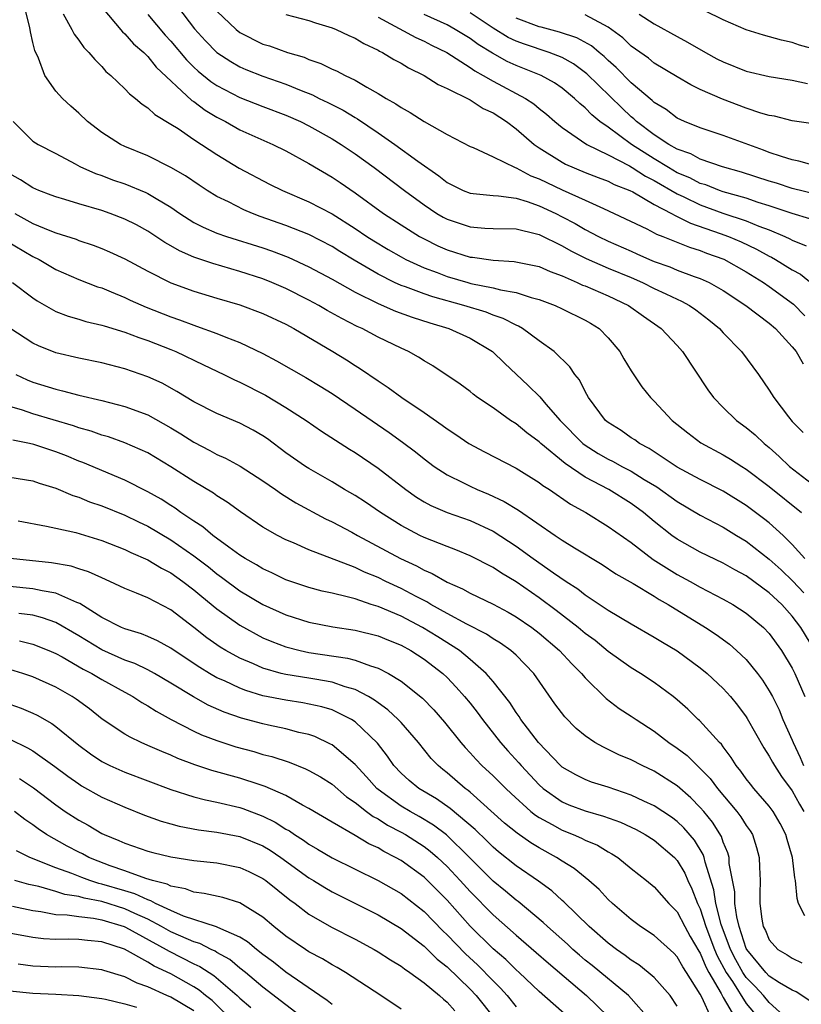
# Model space of a CAD drawing. Units: inches. Extents: x 2604000 to 2607000, y 1539000 to 1540758.
# Drawn here: x 2604606 to 2604674, y 1539304 to 1539390 of the extents above; entities that cross this region are included whole.
import ezdxf

# ---------------------------------------------------------------- set-up
doc = ezdxf.new("R2010")
doc.units = ezdxf.units.IN
doc.header["$MEASUREMENT"] = 0
doc.layers.add('LD26041539_2ft', color=143, linetype='Continuous')

msp = doc.modelspace()

# ---------------------------------------------------------------- linework, layer by layer
at = {"layer": 'LD26041539_2ft'}
for points, elevation in [([(2604674.083, 1539343), (2604673, 1539344.225), (2604672.204, 1539345), (2604671, 1539346.085), (2604670.49, 1539346.489), (2604669, 1539347.604), (2604667, 1539348.849), (2604665, 1539349.861), (2604663, 1539350.94), (2604660.562, 1539352.562), (2604659.708, 1539353), (2604659.305, 1539353.305), (2604659, 1539353.497), (2604658.113, 1539354.113), (2604657, 1539354.813), (2604656.774, 1539355), (2604655.279, 1539357), (2604655, 1539357.516), (2604654.519, 1539358.519), (2604654.109, 1539359), (2604653.676, 1539359.676), (2604652.319, 1539361), (2604651, 1539361.925), (2604649.552, 1539363), (2604649.2, 1539363.2), (2604649, 1539363.275), (2604647.879, 1539363.879), (2604647, 1539364.164), (2604646.405, 1539364.405), (2604644.469, 1539365), (2604641.75, 1539365.75), (2604641, 1539366.008), (2604639.378, 1539366.622), (2604639, 1539366.748), (2604638.44, 1539367), (2604637, 1539367.72), (2604634.938, 1539368.937), (2604633.689, 1539369.688), (2604633, 1539370.123), (2604631, 1539371.161), (2604629, 1539371.953), (2604626.749, 1539372.748), (2604626.091, 1539373), (2604625.326, 1539373.326), (2604624, 1539374), (2604623, 1539374.483), (2604622.155, 1539375), (2604621.456, 1539375.456), (2604620.268, 1539376.268), (2604619, 1539377.009), (2604617, 1539377.999), (2604615, 1539378.822), (2604614.62, 1539379), (2604613, 1539380.028), (2604611.754, 1539381), (2604611, 1539381.724), (2604610.319, 1539382.319), (2604609.583, 1539383), (2604609, 1539383.636), (2604608.042, 1539385), (2604607.508, 1539386.492), (2604607.18, 1539387.18), (2604607, 1539387.869), (2604606.797, 1539388.797), (2604606.773, 1539389), (2604606.711, 1539389.289), (2604606.281, 1539391)], 8056), ([(2604609.631, 1539390.369), (2604610.382, 1539389), (2604610.588, 1539388.588), (2604611, 1539388.061), (2604611.432, 1539387.432), (2604611.884, 1539387), (2604612.379, 1539386.378), (2604613, 1539385.77), (2604613.358, 1539385.357), (2604613.79, 1539385), (2604615, 1539383.831), (2604615.389, 1539383.389), (2604615.924, 1539383), (2604616.5, 1539382.5), (2604617, 1539382.185), (2604617.594, 1539381.594), (2604619, 1539380.776), (2604619.627, 1539380.373), (2604621, 1539379.44), (2604623, 1539378.113), (2604624.944, 1539376.944), (2604627.558, 1539375.558), (2604628.694, 1539375), (2604631, 1539374.023), (2604633, 1539372.967), (2604635, 1539371.705), (2604636.039, 1539371), (2604636.623, 1539370.623), (2604637.868, 1539369.868), (2604639, 1539369.219), (2604639.416, 1539369), (2604641, 1539368.275), (2604642.142, 1539367.858), (2604643, 1539367.522), (2604644.79, 1539367), (2604645.078, 1539366.922), (2604647, 1539366.531), (2604647.654, 1539366.346), (2604649, 1539366.116), (2604650.312, 1539365.688), (2604651, 1539365.516), (2604652.381, 1539365), (2604653, 1539364.719), (2604655, 1539363.729), (2604655.467, 1539363.467), (2604656.203, 1539363), (2604657, 1539362.199), (2604658.017, 1539361), (2604658.364, 1539360.364), (2604659, 1539359.32), (2604659.933, 1539357.933), (2604660.68, 1539357), (2604661, 1539356.686), (2604662.562, 1539355), (2604663.915, 1539353.915), (2604665.054, 1539353.054), (2604667, 1539352.004), (2604667.629, 1539351.629), (2604668.606, 1539351), (2604669, 1539350.764), (2604671, 1539349.25), (2604673.806, 1539347)], 8058), ([(2604612.964, 1539390.964), (2604614.794, 1539388.794), (2604615, 1539388.628), (2604615.761, 1539387.761), (2604616.65, 1539387), (2604616.809, 1539386.809), (2604617, 1539386.659), (2604617.731, 1539385.73), (2604620.832, 1539382.832), (2604621, 1539382.731), (2604621.975, 1539381.975), (2604623, 1539381.375), (2604623.739, 1539381), (2604625, 1539380.281), (2604627.873, 1539379), (2604629, 1539378.434), (2604631, 1539377.331), (2604633, 1539376.156), (2604633.696, 1539375.696), (2604635, 1539374.807), (2604637.463, 1539373), (2604639, 1539371.999), (2604640.599, 1539371), (2604641, 1539370.782), (2604642.196, 1539370.197), (2604643, 1539369.841), (2604645, 1539369.209), (2604645.196, 1539369.196), (2604647, 1539368.929), (2604648.827, 1539368.827), (2604651, 1539368.374), (2604651.945, 1539367.945), (2604653, 1539367.563), (2604654.299, 1539367), (2604654.777, 1539366.777), (2604655, 1539366.693), (2604657, 1539365.829), (2604658.763, 1539365), (2604660.061, 1539364.061), (2604661.603, 1539363), (2604663, 1539361.504), (2604663.45, 1539361), (2604665.67, 1539357.67), (2604666.155, 1539357), (2604667, 1539356.14), (2604668.16, 1539355), (2604669, 1539354.39), (2604669.76, 1539353.76), (2604670.554, 1539353), (2604671, 1539352.645), (2604671.866, 1539351.866), (2604672.751, 1539351), (2604675, 1539349.258)], 8060), ([(2604619.566, 1539391), (2604621.054, 1539389.054), (2604622.009, 1539388.009), (2604622.998, 1539386.998), (2604624.2, 1539386.2), (2604625, 1539385.75), (2604625.522, 1539385.522), (2604627, 1539384.938), (2604629, 1539384.236), (2604630.31, 1539383.69), (2604631.305, 1539383.305), (2604631.897, 1539383), (2604632.649, 1539382.65), (2604633.975, 1539381.975), (2604635, 1539381.334), (2604635.217, 1539381.217), (2604637, 1539380.017), (2604638.468, 1539379), (2604640.452, 1539377.548), (2604642.271, 1539376.271), (2604643, 1539375.688), (2604644.4, 1539375), (2604645, 1539374.757), (2604645.255, 1539374.745), (2604647, 1539374.562), (2604647.454, 1539374.546), (2604649, 1539374.331), (2604649.95, 1539374.05), (2604651, 1539373.672), (2604652.439, 1539373), (2604653, 1539372.719), (2604654.125, 1539372.125), (2604655, 1539371.618), (2604656.16, 1539371), (2604657, 1539370.588), (2604659, 1539369.708), (2604659.503, 1539369.503), (2604660.591, 1539369), (2604661, 1539368.827), (2604662.352, 1539368.352), (2604663, 1539368.076), (2604664.479, 1539367.521), (2604665, 1539367.343), (2604665.762, 1539367), (2604667, 1539366.308), (2604668.957, 1539365), (2604671, 1539363.461), (2604671.535, 1539363), (2604673, 1539361.389), (2604673.328, 1539361), (2604673.933, 1539359.933)], 8064), ([(2604623, 1539390.575), (2604624.674, 1539389), (2604625, 1539388.745), (2604627, 1539387.731), (2604627.564, 1539387.564), (2604629.131, 1539387), (2604630.575, 1539386.575), (2604631, 1539386.387), (2604632.037, 1539386.037), (2604633, 1539385.559), (2604633.392, 1539385.392), (2604634.13, 1539385), (2604635, 1539384.586), (2604636.026, 1539383.974), (2604637, 1539383.437), (2604637.717, 1539383), (2604638.545, 1539382.545), (2604639, 1539382.214), (2604639.789, 1539381.789), (2604641, 1539381.008), (2604643, 1539379.874), (2604645, 1539378.826), (2604645.273, 1539378.726), (2604647, 1539377.934), (2604648.921, 1539377), (2604649, 1539376.975), (2604650.285, 1539376.285), (2604651, 1539376.022), (2604653, 1539375.054), (2604655, 1539374.156), (2604656.582, 1539373.418), (2604657.516, 1539373), (2604660.345, 1539371.655), (2604661, 1539371.325), (2604661.202, 1539371.202), (2604661.759, 1539371), (2604664.06, 1539370.06), (2604665, 1539369.781), (2604665.557, 1539369.557), (2604667.035, 1539369.035), (2604669, 1539367.928), (2604670.493, 1539367), (2604671, 1539366.651), (2604673.106, 1539365.106), (2604674.095, 1539364.095)], 8066), ([(2604629, 1539390.305), (2604631, 1539389.783), (2604631.574, 1539389.574), (2604633, 1539389.151), (2604633.362, 1539389), (2604634.47, 1539388.47), (2604635, 1539388.25), (2604635.764, 1539387.764), (2604637, 1539387.204), (2604637.124, 1539387.123), (2604637.397, 1539387), (2604638.378, 1539386.378), (2604639, 1539386.054), (2604639.653, 1539385.653), (2604641.006, 1539385), (2604642.218, 1539384.218), (2604643, 1539383.869), (2604645, 1539382.867), (2604646.134, 1539382.134), (2604647, 1539381.746), (2604648.159, 1539381), (2604649, 1539380.363), (2604650.569, 1539379), (2604651, 1539378.701), (2604653, 1539377.449), (2604653.29, 1539377.29), (2604655, 1539376.574), (2604656.129, 1539376.129), (2604657, 1539375.808), (2604657.524, 1539375.524), (2604658.87, 1539375), (2604659.127, 1539374.872), (2604661, 1539373.788), (2604662.507, 1539373), (2604662.814, 1539372.814), (2604663, 1539372.746), (2604664.147, 1539372.147), (2604666.736, 1539371.264), (2604667.455, 1539371), (2604668.541, 1539370.54), (2604669.898, 1539369.898), (2604671, 1539369.285), (2604671.195, 1539369.195), (2604671.544, 1539369), (2604673, 1539368.109), (2604673.709, 1539367.709), (2604674.826, 1539366.826)], 8068), ([(2604674.535, 1539372.535), (2604673, 1539372.998), (2604671, 1539373.665), (2604670.039, 1539373.961), (2604669, 1539374.317), (2604667, 1539374.891), (2604666.68, 1539375), (2604665.477, 1539375.477), (2604665, 1539375.611), (2604664.091, 1539376.091), (2604663, 1539376.544), (2604662.228, 1539377), (2604661, 1539377.747), (2604659.025, 1539379), (2604657, 1539380.495), (2604656.284, 1539381), (2604655.575, 1539381.576), (2604655, 1539382.183), (2604654.546, 1539382.546), (2604654.082, 1539383), (2604653, 1539383.893), (2604652.348, 1539384.348), (2604651.165, 1539385), (2604649, 1539385.862), (2604648.223, 1539386.223), (2604646.935, 1539386.935), (2604645.697, 1539387.697), (2604645, 1539388.21), (2604643.713, 1539389), (2604643, 1539389.397), (2604641, 1539390.31)], 8072), ([(2604675, 1539374.681), (2604673, 1539375.184), (2604671.626, 1539375.626), (2604671, 1539375.807), (2604668.595, 1539376.595), (2604666.933, 1539377.067), (2604665, 1539377.732), (2604664.181, 1539378.181), (2604663, 1539378.579), (2604662.258, 1539379), (2604661, 1539379.826), (2604659.449, 1539381), (2604659.225, 1539381.225), (2604659, 1539381.402), (2604658.179, 1539382.179), (2604655.152, 1539385.152), (2604653.999, 1539385.999), (2604653, 1539386.547), (2604651.874, 1539387), (2604649.715, 1539387.715), (2604649, 1539387.992), (2604648.313, 1539388.313), (2604647, 1539389.124), (2604645, 1539390.455)], 8074), ([(2604659.678, 1539390.323), (2604661, 1539389.479), (2604663, 1539388.373), (2604663.898, 1539387.898), (2604665.459, 1539387), (2604666.455, 1539386.455), (2604667, 1539386.174), (2604669, 1539385.38), (2604671, 1539384.904), (2604673, 1539384.598), (2604674.314, 1539384.314)], 8080), ([(2604675, 1539387.242), (2604673.635, 1539387.635), (2604673, 1539387.869), (2604672.059, 1539388.058), (2604670.5, 1539388.5), (2604669, 1539388.975), (2604667, 1539389.846), (2604665.393, 1539390.606)], 8082), ([(2604617, 1539390.289), (2604618.514, 1539388.515), (2604619, 1539387.988), (2604620.366, 1539386.366), (2604621, 1539385.73), (2604621.378, 1539385.378), (2604622.47, 1539384.47), (2604623, 1539384.115), (2604625, 1539383.089), (2604627, 1539382.307), (2604629, 1539381.547), (2604630.253, 1539381), (2604631, 1539380.629), (2604633, 1539379.495), (2604633.789, 1539379), (2604635, 1539378.187), (2604636.661, 1539377), (2604639.301, 1539375), (2604641, 1539373.75), (2604642.123, 1539373), (2604642.672, 1539372.672), (2604643, 1539372.499), (2604645, 1539371.826), (2604646.267, 1539371.733), (2604647, 1539371.7), (2604649, 1539371.657), (2604650.769, 1539371.231), (2604651, 1539371.163), (2604653, 1539370.187), (2604653.748, 1539369.748), (2604655.082, 1539369.082), (2604657, 1539368.251), (2604659, 1539367.427), (2604659.97, 1539367), (2604661, 1539366.479), (2604662.002, 1539365.998), (2604663, 1539365.534), (2604663.379, 1539365.379), (2604664.061, 1539365), (2604664.614, 1539364.614), (2604665.749, 1539363.749), (2604666.662, 1539363), (2604667, 1539362.621), (2604668.598, 1539361), (2604670.048, 1539359), (2604671, 1539357.63), (2604671.392, 1539357), (2604672.68, 1539355.32), (2604673, 1539354.923), (2604673.943, 1539353.943)], 8062), ([(2604637, 1539390.071), (2604640.286, 1539388.286), (2604641, 1539387.974), (2604641.642, 1539387.642), (2604642.979, 1539387), (2604645, 1539385.689), (2604645.4, 1539385.4), (2604646.132, 1539385), (2604647, 1539384.495), (2604649.81, 1539383), (2604650.529, 1539382.529), (2604651, 1539382.133), (2604651.637, 1539381.637), (2604652.361, 1539381), (2604653, 1539380.471), (2604655.146, 1539379), (2604657, 1539378.094), (2604658.865, 1539377.135), (2604659.093, 1539377), (2604660.233, 1539376.233), (2604661, 1539375.859), (2604663, 1539374.692), (2604663.565, 1539374.434), (2604665, 1539373.742), (2604666.965, 1539373.036), (2604669, 1539372.357), (2604670.104, 1539371.896), (2604671, 1539371.566), (2604672.356, 1539371), (2604672.797, 1539370.796), (2604673, 1539370.683), (2604674.192, 1539370.192)], 8070), ([(2604675.519, 1539377), (2604673.56, 1539377.56), (2604673, 1539377.66), (2604672.055, 1539377.945), (2604671, 1539378.313), (2604670.507, 1539378.507), (2604667, 1539379.787), (2604665, 1539380.448), (2604663.617, 1539381), (2604663, 1539381.288), (2604662.033, 1539382.033), (2604661, 1539382.661), (2604660.831, 1539382.83), (2604659, 1539384.369), (2604657.691, 1539385.691), (2604657, 1539386.296), (2604656.645, 1539386.645), (2604656.206, 1539387), (2604655.562, 1539387.562), (2604654.281, 1539388.281), (2604652.776, 1539388.777), (2604651.19, 1539389.19), (2604651, 1539389.227), (2604649, 1539389.984)], 8076), ([(2604675, 1539380.75), (2604673, 1539381.06), (2604671.449, 1539381.449), (2604671, 1539381.519), (2604670.276, 1539381.724), (2604669, 1539382.16), (2604666.923, 1539382.924), (2604665, 1539383.791), (2604664.189, 1539384.19), (2604663, 1539384.881), (2604661, 1539386.08), (2604660.496, 1539386.495), (2604659, 1539387.56), (2604658.269, 1539388.269), (2604657, 1539389.208), (2604656.61, 1539389.39), (2604655, 1539390.267)], 8078), ([(2604605.284, 1539381), (2604607, 1539379.293), (2604607.453, 1539379), (2604609, 1539378.221), (2604610.672, 1539377.328), (2604611.087, 1539377.087), (2604612.463, 1539376.463), (2604613, 1539376.289), (2604613.937, 1539375.937), (2604615, 1539375.568), (2604616.819, 1539374.82), (2604617, 1539374.73), (2604617.707, 1539374.293), (2604619, 1539373.536), (2604619.781, 1539373), (2604621, 1539372.227), (2604621.803, 1539371.803), (2604623, 1539371.293), (2604623.843, 1539371), (2604627, 1539370.008), (2604627.748, 1539369.748), (2604629.188, 1539369.187), (2604631, 1539368.352), (2604633, 1539367.281), (2604635, 1539366.146), (2604637, 1539365.158), (2604638.509, 1539364.509), (2604639.971, 1539363.971), (2604641.488, 1539363.488), (2604643.162, 1539363), (2604645, 1539362.16), (2604646.958, 1539361), (2604647.983, 1539359.983), (2604650.052, 1539358.052), (2604651.048, 1539357.048), (2604651.582, 1539356.418), (2604652.826, 1539355), (2604654.788, 1539353), (2604654.902, 1539352.902), (2604656.128, 1539352.128), (2604657, 1539351.628), (2604657.423, 1539351.423), (2604658.188, 1539351), (2604659, 1539350.58), (2604660.121, 1539349.879), (2604661.219, 1539349.219), (2604663, 1539347.944), (2604665, 1539346.772), (2604667, 1539345.71), (2604668.149, 1539345), (2604669, 1539344.499), (2604671, 1539342.952), (2604672.021, 1539342.022), (2604673.038, 1539341.038), (2604674.009, 1539340.008)], 8054), ([(2604674.955, 1539335), (2604673.746, 1539337), (2604673, 1539337.976), (2604672.075, 1539339), (2604671, 1539340.015), (2604669, 1539341.497), (2604668.018, 1539342.018), (2604667, 1539342.601), (2604665, 1539343.546), (2604663, 1539344.666), (2604662.54, 1539345), (2604661, 1539346.218), (2604660.073, 1539347), (2604659, 1539347.792), (2604657.056, 1539349), (2604655, 1539350.076), (2604653.248, 1539351.248), (2604651.134, 1539353), (2604651, 1539353.134), (2604649.922, 1539353.922), (2604649, 1539354.701), (2604648.519, 1539355), (2604647, 1539356.086), (2604645.647, 1539357), (2604645.275, 1539357.275), (2604645, 1539357.511), (2604644.148, 1539358.148), (2604641.75, 1539359.75), (2604641, 1539360.178), (2604640.513, 1539360.513), (2604639.639, 1539361), (2604639, 1539361.284), (2604637, 1539362.257), (2604635.614, 1539363), (2604635.184, 1539363.184), (2604633.853, 1539363.852), (2604632.575, 1539364.575), (2604631.856, 1539365), (2604631, 1539365.463), (2604629, 1539366.471), (2604627.784, 1539367), (2604627, 1539367.319), (2604625, 1539367.967), (2604622.637, 1539368.637), (2604621, 1539369.205), (2604619.749, 1539369.749), (2604619, 1539370.195), (2604618.477, 1539370.477), (2604617, 1539371.457), (2604616, 1539371.999), (2604615, 1539372.512), (2604613.721, 1539373), (2604613, 1539373.251), (2604611, 1539373.83), (2604609.788, 1539374.212), (2604609, 1539374.441), (2604608.603, 1539374.603), (2604607.524, 1539375), (2604607, 1539375.222), (2604605.932, 1539375.932), (2604605, 1539376.443)], 8052), ([(2604605.451, 1539373), (2604607, 1539372.138), (2604608.481, 1539371.519), (2604609, 1539371.323), (2604610.757, 1539370.757), (2604611, 1539370.654), (2604612.25, 1539370.25), (2604613, 1539369.959), (2604613.673, 1539369.674), (2604615, 1539369.059), (2604617, 1539367.972), (2604619, 1539366.97), (2604621, 1539366.241), (2604623, 1539365.63), (2604625, 1539365.04), (2604627, 1539364.307), (2604629, 1539363.362), (2604629.669, 1539363), (2604633.063, 1539361), (2604634.262, 1539360.262), (2604635, 1539359.77), (2604635.481, 1539359.481), (2604637, 1539358.436), (2604637.88, 1539357.88), (2604639.066, 1539357), (2604641, 1539355.686), (2604642.584, 1539354.584), (2604643, 1539354.264), (2604643.771, 1539353.77), (2604644.893, 1539353), (2604646.263, 1539352.263), (2604649, 1539350.842), (2604651, 1539349.605), (2604651.333, 1539349.333), (2604651.892, 1539349), (2604653.733, 1539347.733), (2604655.064, 1539347), (2604657, 1539345.791), (2604659, 1539344.378), (2604660.919, 1539342.919), (2604663, 1539341.598), (2604664.111, 1539341), (2604665, 1539340.495), (2604667, 1539339.46), (2604667.818, 1539339), (2604669, 1539338.249), (2604670.496, 1539337), (2604671, 1539336.484), (2604672.073, 1539335), (2604673, 1539333.457), (2604673.232, 1539333), (2604674.084, 1539331)], 8050), ([(2604604.643, 1539370.643), (2604607, 1539369.27), (2604607.545, 1539369), (2604609, 1539368.138), (2604611, 1539367.261), (2604612.632, 1539366.632), (2604613, 1539366.519), (2604613.802, 1539366.198), (2604615, 1539365.692), (2604615.467, 1539365.467), (2604616.85, 1539364.851), (2604619, 1539364.013), (2604619.761, 1539363.761), (2604621, 1539363.276), (2604621.213, 1539363.213), (2604623, 1539362.555), (2604623.766, 1539362.234), (2604625, 1539361.771), (2604627, 1539360.82), (2604628.186, 1539360.186), (2604630.73, 1539358.729), (2604631.978, 1539357.978), (2604633, 1539357.332), (2604635, 1539355.99), (2604637.959, 1539353.959), (2604639.125, 1539353.125), (2604640.265, 1539352.265), (2604641, 1539351.663), (2604641.89, 1539351), (2604643, 1539350.267), (2604644.415, 1539349.585), (2604645, 1539349.286), (2604645.618, 1539349), (2604646.601, 1539348.6), (2604647.961, 1539347.961), (2604649.194, 1539347.194), (2604652.402, 1539345), (2604653, 1539344.604), (2604654.073, 1539343.927), (2604656.467, 1539342.467), (2604657.675, 1539341.675), (2604659.164, 1539340.836), (2604661, 1539339.729), (2604661.439, 1539339.439), (2604662.217, 1539339), (2604665.454, 1539337), (2604666.381, 1539336.381), (2604667.538, 1539335.538), (2604668.161, 1539335), (2604669, 1539334.203), (2604669.985, 1539333), (2604670.422, 1539332.421), (2604671, 1539331.497), (2604671.265, 1539331), (2604671.844, 1539329.844), (2604672.187, 1539329), (2604673, 1539327.187), (2604673.068, 1539327), (2604673.683, 1539325.683), (2604673.959, 1539325)], 8048), ([(2604605.246, 1539367), (2604607, 1539365.656), (2604607.388, 1539365.389), (2604609, 1539364.482), (2604610.069, 1539364.069), (2604611, 1539363.812), (2604611.615, 1539363.615), (2604613, 1539363.3), (2604613.216, 1539363.216), (2604615, 1539362.682), (2604616.207, 1539362.207), (2604617, 1539361.958), (2604619, 1539361.177), (2604619.428, 1539361), (2604621.847, 1539359.847), (2604623.594, 1539359), (2604624.522, 1539358.522), (2604625, 1539358.319), (2604627.211, 1539357.211), (2604629, 1539356.136), (2604630.749, 1539355), (2604632.074, 1539354.074), (2604634.509, 1539352.509), (2604635, 1539352.209), (2604637, 1539350.852), (2604639.418, 1539349), (2604640.339, 1539348.339), (2604641, 1539347.931), (2604641.597, 1539347.597), (2604642.999, 1539346.999), (2604645, 1539346.29), (2604647, 1539345.36), (2604649, 1539344.063), (2604650.472, 1539343), (2604652.249, 1539341.751), (2604653.355, 1539341), (2604654.349, 1539340.349), (2604655, 1539339.831), (2604657, 1539338.501), (2604659, 1539337.302), (2604661, 1539336.164), (2604661.716, 1539335.716), (2604663, 1539334.974), (2604665, 1539333.498), (2604665.602, 1539333), (2604667, 1539331.685), (2604667.614, 1539331), (2604668.239, 1539330.239), (2604669, 1539329.227), (2604669.089, 1539329.089), (2604670.533, 1539326.533), (2604671, 1539325.822), (2604671.279, 1539325.279), (2604671.442, 1539325), (2604672.052, 1539324.052), (2604673, 1539322.79), (2604673.627, 1539321.627), (2604674.007, 1539321)], 8046), ([(2604674.085, 1539311.915), (2604673.551, 1539313), (2604673.426, 1539313.426), (2604673.286, 1539315), (2604673.23, 1539315.23), (2604673.016, 1539317), (2604672.559, 1539318.558), (2604672.444, 1539319), (2604671.958, 1539319.958), (2604671.346, 1539321), (2604671, 1539321.467), (2604669.649, 1539323), (2604669.361, 1539323.361), (2604669, 1539323.83), (2604668.519, 1539324.519), (2604668.114, 1539325), (2604667.699, 1539325.698), (2604667, 1539326.607), (2604666.84, 1539326.84), (2604666.67, 1539327), (2604664.92, 1539328.92), (2604664.824, 1539329), (2604663.908, 1539329.907), (2604663, 1539330.706), (2604662.639, 1539331), (2604661, 1539332.212), (2604659.811, 1539333), (2604659, 1539333.495), (2604657, 1539334.925), (2604655.86, 1539335.86), (2604655, 1539336.479), (2604654.38, 1539337), (2604652.479, 1539338.48), (2604651, 1539339.583), (2604649, 1539340.962), (2604647.715, 1539341.715), (2604647, 1539342.205), (2604645, 1539343.228), (2604643.756, 1539343.756), (2604643, 1539344.032), (2604641, 1539344.824), (2604640.637, 1539345), (2604639, 1539345.87), (2604637.213, 1539347), (2604635.901, 1539347.901), (2604635, 1539348.481), (2604634.1, 1539349), (2604633, 1539349.663), (2604631, 1539350.81), (2604630.701, 1539351), (2604629, 1539352.191), (2604627.391, 1539353.391), (2604627, 1539353.66), (2604626.16, 1539354.16), (2604625, 1539354.766), (2604623, 1539355.598), (2604621, 1539356.631), (2604619.529, 1539357.529), (2604618.233, 1539358.233), (2604617, 1539358.79), (2604615, 1539359.479), (2604613, 1539360.008), (2604611, 1539360.428), (2604609, 1539360.882), (2604607.483, 1539361.482), (2604607, 1539361.718), (2604605.014, 1539363.014)], 8044), ([(2604605.522, 1539359), (2604606.521, 1539358.521), (2604607, 1539358.332), (2604609, 1539357.709), (2604609.588, 1539357.587), (2604611, 1539357.198), (2604613, 1539356.726), (2604615, 1539356.218), (2604617, 1539355.49), (2604619, 1539354.369), (2604619.851, 1539353.851), (2604621, 1539353.102), (2604622.384, 1539352.384), (2604623, 1539352.045), (2604623.733, 1539351.733), (2604625.034, 1539351.034), (2604627, 1539349.759), (2604628.088, 1539349), (2604628.612, 1539348.612), (2604629.845, 1539347.845), (2604632.438, 1539346.438), (2604633, 1539346.183), (2604634.724, 1539345.276), (2604635.211, 1539345), (2604638.947, 1539343), (2604640.352, 1539342.352), (2604641, 1539341.997), (2604641.704, 1539341.704), (2604643, 1539340.953), (2604644.35, 1539340.35), (2604645, 1539339.979), (2604647, 1539339.017), (2604648.32, 1539338.32), (2604649, 1539337.932), (2604650.357, 1539337), (2604651, 1539336.507), (2604652.775, 1539335), (2604653.836, 1539333.836), (2604654.682, 1539333), (2604655, 1539332.607), (2604656.822, 1539330.822), (2604657.962, 1539329.962), (2604659, 1539329.293), (2604659.418, 1539329), (2604661, 1539327.995), (2604662.278, 1539327), (2604663, 1539326.514), (2604663.856, 1539325.856), (2604664.719, 1539325), (2604665, 1539324.748), (2604665.856, 1539323.857), (2604666.487, 1539323), (2604668.191, 1539321), (2604668.535, 1539320.535), (2604669, 1539319.778), (2604669.328, 1539319.328), (2604669.527, 1539319), (2604669.873, 1539317.873), (2604670.112, 1539317), (2604670.159, 1539316.159), (2604670.199, 1539315), (2604670.168, 1539313.831), (2604670.191, 1539313), (2604670.351, 1539311.65), (2604670.476, 1539311), (2604670.662, 1539310.662), (2604671, 1539309.843), (2604671.751, 1539309), (2604672.545, 1539308.546), (2604673, 1539308.252), (2604673.831, 1539307.831)], 8042), ([(2604674.529, 1539304.529), (2604673.329, 1539305.329), (2604673, 1539305.465), (2604671.899, 1539306.101), (2604671, 1539306.681), (2604670.694, 1539307), (2604669.049, 1539309), (2604669, 1539309.099), (2604668.375, 1539311), (2604668.171, 1539311.829), (2604668.017, 1539313), (2604667.999, 1539313.999), (2604667.526, 1539316.474), (2604667.502, 1539317), (2604667.404, 1539317.404), (2604667, 1539318.341), (2604666.837, 1539318.837), (2604666.063, 1539320.063), (2604665.298, 1539321), (2604665, 1539321.349), (2604664.18, 1539322.18), (2604663, 1539323.231), (2604661, 1539324.509), (2604659.948, 1539325), (2604659, 1539325.498), (2604657.939, 1539325.94), (2604657, 1539326.403), (2604656.583, 1539326.583), (2604655.853, 1539327), (2604655, 1539327.568), (2604654.229, 1539328.229), (2604653.224, 1539329.224), (2604652.374, 1539330.374), (2604650.543, 1539333), (2604649, 1539334.581), (2604648.541, 1539335), (2604647.638, 1539335.638), (2604647, 1539336.016), (2604646.42, 1539336.42), (2604644.712, 1539337.288), (2604643, 1539338.214), (2604641.593, 1539339), (2604641.229, 1539339.229), (2604640.305, 1539339.695), (2604639, 1539340.394), (2604637.674, 1539341), (2604637, 1539341.331), (2604635.817, 1539341.817), (2604635, 1539342.215), (2604631, 1539343.741), (2604629.646, 1539344.354), (2604629, 1539344.624), (2604628.269, 1539345), (2604627, 1539345.734), (2604625.046, 1539347.046), (2604623.893, 1539347.893), (2604623, 1539348.454), (2604622.692, 1539348.692), (2604621, 1539349.698), (2604619, 1539350.981), (2604617, 1539352.172), (2604615, 1539353.066), (2604613.567, 1539353.567), (2604613, 1539353.719), (2604612.059, 1539354.06), (2604611, 1539354.348), (2604610.524, 1539354.523), (2604607, 1539355.574), (2604606.118, 1539355.882), (2604605, 1539356.218)], 8040), ([(2604672.514, 1539303), (2604671, 1539304.39), (2604670.497, 1539305), (2604669.78, 1539305.78), (2604669, 1539306.558), (2604668.7, 1539307), (2604668.092, 1539308.092), (2604667.628, 1539309), (2604666.822, 1539311.178), (2604666.368, 1539313), (2604666.194, 1539314.194), (2604665.417, 1539316.583), (2604665.336, 1539317), (2604665.253, 1539317.253), (2604664.495, 1539318.494), (2604663.579, 1539319.579), (2604663, 1539320.123), (2604662.501, 1539320.501), (2604661, 1539321.5), (2604660.09, 1539321.91), (2604659, 1539322.432), (2604657, 1539323.1), (2604655.559, 1539323.559), (2604655, 1539323.767), (2604654.183, 1539324.183), (2604653, 1539324.865), (2604652.85, 1539325), (2604650.939, 1539327), (2604649.41, 1539329), (2604649.257, 1539329.257), (2604649, 1539329.603), (2604648.462, 1539330.462), (2604647, 1539332.298), (2604646.404, 1539333), (2604645, 1539334.228), (2604644.065, 1539335), (2604642.188, 1539336.188), (2604640.858, 1539337), (2604639, 1539337.979), (2604637, 1539338.816), (2604636.408, 1539339), (2604635, 1539339.477), (2604634.324, 1539339.676), (2604633, 1539339.981), (2604632.158, 1539340.158), (2604631, 1539340.468), (2604629, 1539341.144), (2604627.758, 1539341.758), (2604627, 1539342.1), (2604626.448, 1539342.449), (2604625.452, 1539343), (2604625, 1539343.282), (2604624.03, 1539343.97), (2604622.641, 1539345), (2604621.765, 1539345.765), (2604621, 1539346.242), (2604619.868, 1539347), (2604619.372, 1539347.372), (2604619, 1539347.594), (2604618.146, 1539348.146), (2604617, 1539348.784), (2604615, 1539349.801), (2604611.339, 1539351.339), (2604611, 1539351.463), (2604609.915, 1539351.915), (2604609, 1539352.271), (2604607.09, 1539352.91), (2604606.718, 1539353), (2604605.276, 1539353.276)], 8038), ([(2604605, 1539350.076), (2604607, 1539349.761), (2604607.557, 1539349.557), (2604609, 1539349.11), (2604610.469, 1539348.469), (2604611, 1539348.318), (2604611.935, 1539347.935), (2604613, 1539347.578), (2604615, 1539346.763), (2604616.181, 1539346.181), (2604617, 1539345.799), (2604619, 1539344.634), (2604621, 1539343.242), (2604622.259, 1539342.259), (2604623, 1539341.654), (2604623.386, 1539341.386), (2604625, 1539340.181), (2604627, 1539338.999), (2604629, 1539338.093), (2604631, 1539337.469), (2604633.07, 1539337.07), (2604635, 1539336.778), (2604637, 1539336.283), (2604637.898, 1539335.898), (2604639, 1539335.468), (2604639.847, 1539335), (2604641, 1539334.238), (2604642.618, 1539333), (2604643, 1539332.639), (2604643.803, 1539331.803), (2604644.518, 1539331), (2604645, 1539330.408), (2604645.622, 1539329.622), (2604646.076, 1539329), (2604647.65, 1539327), (2604648.279, 1539326.279), (2604649.238, 1539325.238), (2604649.43, 1539325), (2604651, 1539323.308), (2604651.343, 1539323), (2604653, 1539321.84), (2604653.593, 1539321.592), (2604655, 1539321.05), (2604656.6, 1539320.6), (2604658.059, 1539320.059), (2604659, 1539319.633), (2604659.425, 1539319.425), (2604660.213, 1539319), (2604661, 1539318.5), (2604662.768, 1539317), (2604663, 1539316.752), (2604663.647, 1539315.647), (2604663.924, 1539315), (2604664.276, 1539314.276), (2604664.774, 1539313), (2604665, 1539312.541), (2604665.489, 1539311), (2604666.241, 1539309), (2604666.459, 1539308.459), (2604667.256, 1539307), (2604667.794, 1539306.206), (2604669, 1539304.315), (2604670.08, 1539303)], 8036), ([(2604605.735, 1539346.265), (2604608.178, 1539345.822), (2604609, 1539345.621), (2604610.745, 1539345.255), (2604613, 1539344.575), (2604615, 1539343.774), (2604615.515, 1539343.515), (2604617, 1539342.885), (2604618.17, 1539342.17), (2604619, 1539341.753), (2604620.045, 1539341), (2604621, 1539340.271), (2604621.68, 1539339.68), (2604623, 1539338.613), (2604625, 1539337.194), (2604627, 1539336.108), (2604627.774, 1539335.774), (2604629, 1539335.312), (2604630.222, 1539335), (2604631, 1539334.834), (2604634.333, 1539334.333), (2604635, 1539334.152), (2604636.35, 1539333.65), (2604637, 1539333.472), (2604637.916, 1539333), (2604639, 1539332.336), (2604640.857, 1539330.857), (2604641.847, 1539329.847), (2604642.771, 1539328.771), (2604644.185, 1539327), (2604644.562, 1539326.562), (2604645, 1539326.108), (2604645.519, 1539325.519), (2604646.03, 1539325), (2604647, 1539324.108), (2604648.092, 1539323), (2604648.559, 1539322.559), (2604650.281, 1539321), (2604650.675, 1539320.675), (2604651, 1539320.469), (2604652.145, 1539319.855), (2604653, 1539319.37), (2604653.958, 1539319), (2604654.686, 1539318.685), (2604655, 1539318.513), (2604656.066, 1539318.066), (2604657, 1539317.503), (2604657.33, 1539317.33), (2604657.848, 1539317), (2604659, 1539316.048), (2604660.329, 1539315), (2604661, 1539314.448), (2604662.271, 1539313), (2604663, 1539312.28), (2604663.648, 1539311), (2604664.128, 1539310.128), (2604664.866, 1539308.866), (2604665, 1539308.668), (2604665.479, 1539307.479), (2604665.746, 1539307), (2604666.816, 1539305.184), (2604667, 1539304.832), (2604668.053, 1539303)], 8034), ([(2604665.982, 1539303), (2604665.133, 1539304.866), (2604665, 1539305.121), (2604663.819, 1539307), (2604663.488, 1539307.488), (2604663, 1539308.374), (2604662.691, 1539308.691), (2604661, 1539310.212), (2604659.818, 1539311), (2604659, 1539311.6), (2604657.373, 1539313), (2604657, 1539313.352), (2604656.207, 1539314.207), (2604655.318, 1539315), (2604654.036, 1539316.036), (2604653, 1539316.674), (2604652.513, 1539317), (2604651, 1539317.843), (2604650.28, 1539318.28), (2604649.103, 1539319.103), (2604647.995, 1539319.995), (2604645, 1539322.674), (2604644.825, 1539322.825), (2604644.574, 1539323), (2604643, 1539324.358), (2604642.637, 1539324.637), (2604642.211, 1539325), (2604641.62, 1539325.62), (2604640.511, 1539327), (2604639, 1539328.733), (2604638.758, 1539329), (2604637.849, 1539329.849), (2604637, 1539330.451), (2604636.691, 1539330.691), (2604636.177, 1539331), (2604635, 1539331.621), (2604634.149, 1539331.85), (2604633, 1539332.253), (2604631.509, 1539332.491), (2604631, 1539332.588), (2604629, 1539332.898), (2604628.592, 1539333), (2604627, 1539333.457), (2604626.165, 1539333.835), (2604625, 1539334.325), (2604623.771, 1539335), (2604623.288, 1539335.288), (2604623, 1539335.484), (2604622.11, 1539336.11), (2604621, 1539336.989), (2604619, 1539338.52), (2604617, 1539339.563), (2604616.015, 1539339.984), (2604615, 1539340.384), (2604613.707, 1539341), (2604613, 1539341.305), (2604611.844, 1539341.844), (2604611, 1539342.101), (2604610.327, 1539342.327), (2604608.624, 1539342.625), (2604605.072, 1539343)], 8032), ([(2604663, 1539304.066), (2604662.384, 1539305), (2604661, 1539306.555), (2604660.477, 1539307), (2604659.659, 1539307.659), (2604659, 1539308.073), (2604658.481, 1539308.482), (2604657.726, 1539309), (2604657, 1539309.557), (2604655.343, 1539311), (2604653.14, 1539313.14), (2604653, 1539313.252), (2604652.089, 1539314.088), (2604650.934, 1539314.934), (2604649, 1539316.28), (2604647.481, 1539317.481), (2604647, 1539317.883), (2604646.447, 1539318.447), (2604645.43, 1539319.43), (2604643.272, 1539321.273), (2604642.087, 1539322.087), (2604640.533, 1539323), (2604639.698, 1539323.698), (2604639, 1539324.337), (2604638.377, 1539325), (2604637.817, 1539325.817), (2604636.94, 1539326.94), (2604635, 1539328.794), (2604634.687, 1539329), (2604633, 1539329.832), (2604632.108, 1539330.108), (2604630.454, 1539330.454), (2604629, 1539330.667), (2604627, 1539331.068), (2604625.51, 1539331.51), (2604625, 1539331.712), (2604623.652, 1539332.348), (2604623, 1539332.633), (2604622.357, 1539333), (2604621.508, 1539333.508), (2604619.274, 1539335), (2604619, 1539335.199), (2604617.841, 1539335.841), (2604617, 1539336.225), (2604616.447, 1539336.447), (2604615, 1539336.873), (2604614.709, 1539337), (2604613, 1539337.874), (2604611.085, 1539339.085), (2604610.821, 1539339.179), (2604609, 1539339.976), (2604607.826, 1539340.174), (2604607, 1539340.374), (2604605, 1539340.561)], 8030), ([(2604660.536, 1539303), (2604659, 1539304.751), (2604658.757, 1539305), (2604655.602, 1539307.602), (2604655, 1539308.075), (2604654.5, 1539308.5), (2604653.926, 1539309), (2604653.453, 1539309.453), (2604651.721, 1539311), (2604651.358, 1539311.358), (2604649.169, 1539313.17), (2604649, 1539313.288), (2604648.078, 1539314.078), (2604647, 1539314.941), (2604644.945, 1539317), (2604642.959, 1539318.96), (2604641.823, 1539319.823), (2604640.566, 1539320.566), (2604639.783, 1539321), (2604639, 1539321.476), (2604637, 1539322.919), (2604636.901, 1539323), (2604636.005, 1539324.005), (2604635, 1539325.099), (2604633, 1539326.79), (2604632.867, 1539326.867), (2604631.507, 1539327.507), (2604631, 1539327.681), (2604630.119, 1539327.88), (2604629, 1539328.197), (2604627.485, 1539328.515), (2604627, 1539328.631), (2604625.126, 1539329.126), (2604623.638, 1539329.638), (2604622.249, 1539330.249), (2604620.964, 1539330.964), (2604619, 1539332.166), (2604617.576, 1539333), (2604617, 1539333.314), (2604615.858, 1539333.858), (2604615, 1539334.152), (2604613, 1539335.044), (2604611, 1539336.271), (2604609, 1539337.431), (2604607.849, 1539337.849), (2604607, 1539338.064), (2604605.798, 1539338.202)], 8028), ([(2604605.848, 1539335.848), (2604607, 1539335.555), (2604608.395, 1539335), (2604609, 1539334.74), (2604609.559, 1539334.441), (2604611.389, 1539333.389), (2604612.14, 1539333), (2604613, 1539332.47), (2604615, 1539331.363), (2604615.687, 1539331), (2604616.478, 1539330.478), (2604617, 1539330.191), (2604617.717, 1539329.717), (2604619.011, 1539329.011), (2604621, 1539327.985), (2604621.668, 1539327.668), (2604623, 1539327.162), (2604624.635, 1539326.635), (2604626.207, 1539326.207), (2604627, 1539325.968), (2604627.774, 1539325.774), (2604629.277, 1539325.277), (2604630.71, 1539324.71), (2604631, 1539324.563), (2604632.001, 1539324.002), (2604633, 1539323.368), (2604634.272, 1539322.272), (2604635, 1539321.791), (2604635.999, 1539321), (2604636.571, 1539320.571), (2604637, 1539320.36), (2604637.823, 1539319.823), (2604639, 1539319.215), (2604639.373, 1539319), (2604641, 1539317.952), (2604641.544, 1539317.544), (2604642.166, 1539317), (2604643, 1539316.222), (2604644.136, 1539315), (2604645, 1539314.03), (2604647, 1539312.009), (2604649, 1539310.253), (2604650.748, 1539308.748), (2604651.802, 1539307.802), (2604655.11, 1539305), (2604657, 1539303.169)], 8026), ([(2604653.675, 1539303), (2604651, 1539305.344), (2604649.26, 1539307), (2604649, 1539307.229), (2604648.117, 1539308.116), (2604647, 1539309.056), (2604645, 1539311.027), (2604643, 1539313.278), (2604641.153, 1539315.153), (2604641, 1539315.293), (2604639, 1539316.733), (2604638.532, 1539317), (2604637.515, 1539317.515), (2604637, 1539317.835), (2604636.2, 1539318.2), (2604635, 1539318.911), (2604633, 1539320.058), (2604631, 1539321.266), (2604630.446, 1539321.553), (2604629, 1539322.376), (2604627.181, 1539323.181), (2604626.661, 1539323.339), (2604625, 1539323.893), (2604622.567, 1539324.567), (2604621.067, 1539325.067), (2604619.611, 1539325.611), (2604619, 1539325.887), (2604618.203, 1539326.203), (2604617, 1539326.75), (2604616.413, 1539327), (2604615.452, 1539327.452), (2604615, 1539327.725), (2604613.03, 1539329.03), (2604611.917, 1539329.917), (2604610.775, 1539330.775), (2604610.423, 1539331), (2604609, 1539331.808), (2604607, 1539332.715), (2604606.143, 1539333), (2604605, 1539333.344)], 8024), ([(2604605, 1539330.339), (2604605.989, 1539329.989), (2604607, 1539329.555), (2604607.375, 1539329.375), (2604608.645, 1539328.645), (2604609, 1539328.388), (2604611, 1539326.752), (2604612.009, 1539326.009), (2604613, 1539325.342), (2604613.687, 1539325), (2604615, 1539324.423), (2604619, 1539322.913), (2604621, 1539322.277), (2604622, 1539322), (2604623, 1539321.816), (2604625, 1539321.337), (2604625.254, 1539321.254), (2604627, 1539320.592), (2604628.069, 1539320.069), (2604629, 1539319.468), (2604629.304, 1539319.304), (2604629.727, 1539319), (2604630.51, 1539318.51), (2604631, 1539318.149), (2604631.736, 1539317.736), (2604633, 1539316.966), (2604637, 1539315.012), (2604639, 1539313.867), (2604641, 1539312.299), (2604642.624, 1539310.624), (2604643, 1539310.279), (2604644.611, 1539308.61), (2604645.655, 1539307.655), (2604647, 1539306.264), (2604647.646, 1539305.646), (2604648.207, 1539305), (2604649, 1539304.007)], 8022), ([(2604605, 1539327.28), (2604606.547, 1539326.547), (2604607, 1539326.273), (2604608.916, 1539324.916), (2604610.057, 1539324.057), (2604611, 1539323.39), (2604611.238, 1539323.238), (2604613, 1539322.251), (2604615, 1539321.374), (2604616.694, 1539320.694), (2604618.159, 1539320.159), (2604619, 1539319.919), (2604619.722, 1539319.722), (2604621.399, 1539319.399), (2604623, 1539319.203), (2604625, 1539318.821), (2604627, 1539318.001), (2604627.627, 1539317.627), (2604628.555, 1539317), (2604631, 1539315.233), (2604631.395, 1539315), (2604632.377, 1539314.377), (2604633, 1539314.023), (2604637, 1539312.001), (2604639, 1539310.813), (2604641, 1539309.286), (2604642.151, 1539308.151), (2604643, 1539307.496), (2604645, 1539305.552), (2604645.525, 1539305), (2604647.125, 1539303)], 8020), ([(2604605.855, 1539323.855), (2604607.053, 1539323.053), (2604609, 1539321.572), (2604609.825, 1539321), (2604611, 1539320.232), (2604611.803, 1539319.803), (2604613, 1539319.097), (2604613.207, 1539319), (2604614.487, 1539318.487), (2604615, 1539318.243), (2604617, 1539317.559), (2604617.438, 1539317.437), (2604619, 1539317.049), (2604621, 1539316.74), (2604623, 1539316.537), (2604625, 1539316.132), (2604625.773, 1539315.773), (2604627, 1539315.174), (2604627.244, 1539315), (2604629.33, 1539313.33), (2604629.792, 1539313), (2604631, 1539312.073), (2604632.955, 1539310.955), (2604635, 1539309.91), (2604636.666, 1539309), (2604637, 1539308.8), (2604638.091, 1539308.091), (2604639, 1539307.549), (2604639.304, 1539307.304), (2604639.777, 1539307), (2604641, 1539306.113), (2604642.332, 1539305), (2604642.679, 1539304.678), (2604643, 1539304.424), (2604643.662, 1539303.662)], 8018), ([(2604639, 1539303.825), (2604637.255, 1539305), (2604634.178, 1539307), (2604633.443, 1539307.443), (2604633, 1539307.679), (2604632.184, 1539308.184), (2604631, 1539308.802), (2604630.694, 1539309), (2604629, 1539310.159), (2604627.955, 1539311), (2604627, 1539311.803), (2604625, 1539313.049), (2604623.514, 1539313.514), (2604621.878, 1539313.878), (2604621, 1539313.971), (2604620.272, 1539314.272), (2604619, 1539314.496), (2604618.678, 1539314.678), (2604617.414, 1539315), (2604616.813, 1539315.187), (2604615, 1539315.843), (2604613.724, 1539316.276), (2604612.669, 1539316.669), (2604611.861, 1539317), (2604611.309, 1539317.309), (2604611, 1539317.456), (2604609.988, 1539317.988), (2604608.179, 1539319), (2604607.477, 1539319.477), (2604607, 1539319.842), (2604606.314, 1539320.314), (2604605.404, 1539321)], 8016), ([(2604633, 1539304.209), (2604632.574, 1539304.574), (2604631.93, 1539305), (2604629, 1539307.038), (2604627.905, 1539307.904), (2604627, 1539308.564), (2604626.436, 1539309), (2604625.663, 1539309.663), (2604625, 1539310.062), (2604623.092, 1539310.907), (2604622.973, 1539310.973), (2604620.092, 1539311.908), (2604619, 1539312.379), (2604617.676, 1539313), (2604617.244, 1539313.244), (2604617, 1539313.306), (2604615.853, 1539313.853), (2604615, 1539314.087), (2604613, 1539314.691), (2604612.741, 1539314.741), (2604611.944, 1539315), (2604611.255, 1539315.255), (2604610.394, 1539315.606), (2604609, 1539316.108), (2604606.75, 1539317), (2604605.583, 1539317.583)], 8014), ([(2604631, 1539302.642), (2604627, 1539305.734), (2604625.479, 1539307), (2604625, 1539307.381), (2604624.123, 1539308.123), (2604623, 1539308.74), (2604622.844, 1539308.844), (2604622.496, 1539309), (2604621.511, 1539309.511), (2604621, 1539309.652), (2604619.855, 1539310.145), (2604619, 1539310.541), (2604618.189, 1539311), (2604617, 1539311.632), (2604615.878, 1539312.121), (2604615, 1539312.533), (2604613, 1539313.162), (2604611.462, 1539313.462), (2604611, 1539313.611), (2604609.793, 1539313.793), (2604609, 1539314.052), (2604607.537, 1539314.463), (2604606.645, 1539314.645), (2604605.451, 1539315)], 8012), ([(2604605.247, 1539312.753), (2604607, 1539312.378), (2604607.696, 1539312.304), (2604609, 1539312.052), (2604609.975, 1539312.025), (2604611, 1539311.863), (2604612.28, 1539311.72), (2604613, 1539311.574), (2604614.933, 1539311), (2604615.051, 1539310.949), (2604618.594, 1539309), (2604618.842, 1539308.842), (2604621, 1539307.756), (2604621.523, 1539307.523), (2604622.734, 1539306.734), (2604624.758, 1539305), (2604625, 1539304.763), (2604625.949, 1539303.949)], 8010), ([(2604624.596, 1539302.596), (2604622.577, 1539304.577), (2604622.006, 1539305), (2604621.457, 1539305.457), (2604621, 1539305.744), (2604619, 1539306.87), (2604617.556, 1539307.556), (2604617, 1539307.909), (2604614.974, 1539309.026), (2604613, 1539309.663), (2604611.768, 1539309.768), (2604611, 1539309.874), (2604610.1, 1539309.9), (2604609, 1539309.873), (2604607.921, 1539309.922), (2604607, 1539310.028), (2604603, 1539310.767)], 8008), ([(2604621, 1539303.667), (2604619, 1539304.856), (2604618.655, 1539305), (2604617, 1539305.766), (2604616.082, 1539306.082), (2604615, 1539306.609), (2604613.165, 1539307.165), (2604613, 1539307.231), (2604611, 1539307.472), (2604609.487, 1539307.487), (2604609, 1539307.474), (2604607, 1539307.557), (2604605.734, 1539307.734)], 8006), ([(2604605, 1539305.404), (2604607, 1539305.195), (2604609, 1539305.116), (2604611, 1539305.007), (2604613, 1539304.745), (2604613.325, 1539304.674), (2604615, 1539304.282), (2604616.003, 1539303.997)], 8004)]:
    msp.add_lwpolyline(points, dxfattribs=dict(at, elevation=elevation))

doc.saveas('drawing.dxf')
